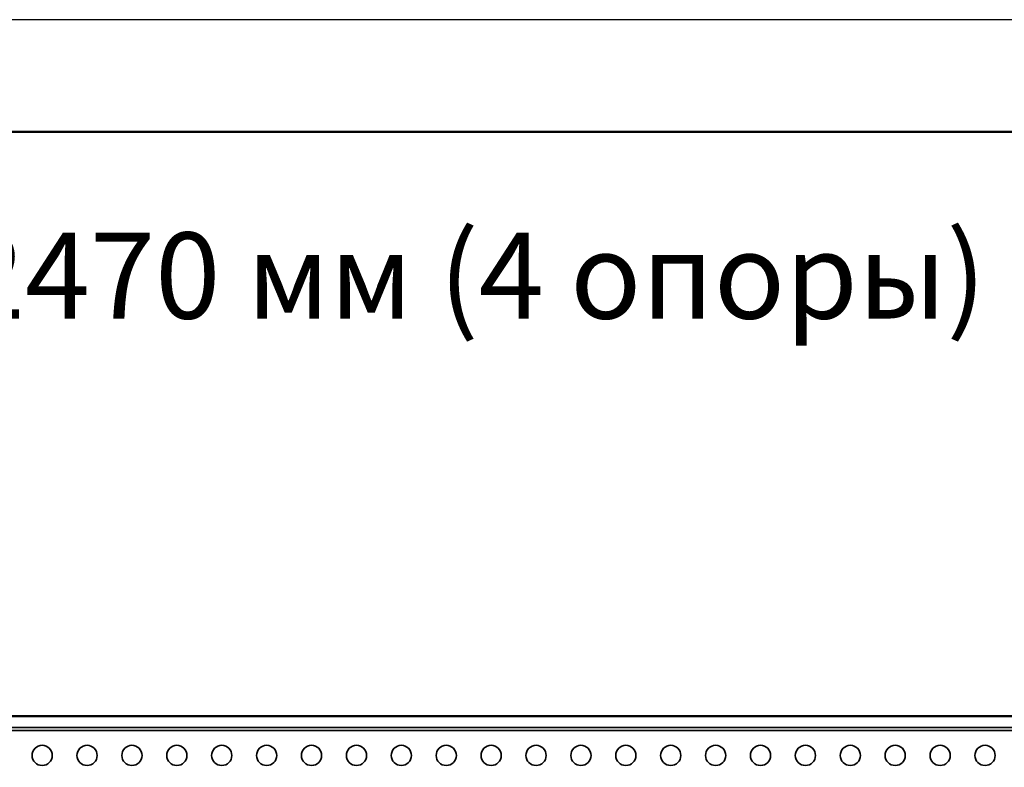
# Model space of a CAD drawing. Units: millimetres. Extents: x 55220 to 59420, y 25700 to 28670.
# Drawn here: x 57135 to 57574, y 28337 to 28670 of the extents above; entities that cross this region are included whole.
import ezdxf

# ---------------------------------------------------------------- set-up
doc = ezdxf.new("R2010")
doc.units = ezdxf.units.MM
doc.layers.add('Visible', color=7, linetype='Continuous', lineweight=35, true_color=0x22346e)
doc.layers.add('Visible Narrow', color=7, linetype='Continuous', lineweight=25, true_color=0x22346e)
doc.layers.add('СПДС_20', color=7, linetype='Continuous')
doc.styles.add('spds0.8', font='SPDS.shx', dxfattribs={"width": 0.8, "oblique": 10})

msp = doc.modelspace()

# ---------------------------------------------------------------- linework, layer by layer
at = {"layer": 'Visible', "extrusion": (-1, -2e-16, 2.967e-13)}
for p, q in [((58080.11, 28360.18), (55610.11, 28360.18)), ((55610.11, 28354.88), (58080.11, 28354.88)), ((55610.11, 28353.58), (58080.11, 28353.58))]:
    msp.add_line(p, q, dxfattribs=at)
at = {"layer": 'Visible'}
for centre in [(57145.11, 28342.48), (57165.11, 28342.48), (57185.11, 28342.48), (57205.11, 28342.48), (57225.11, 28342.48), (57245.11, 28342.48), (57265.11, 28342.48), (57285.11, 28342.48), (57305.11, 28342.48), (57325.11, 28342.48), (57345.11, 28342.48), (57365.11, 28342.48), (57385.11, 28342.48), (57405.11, 28342.48), (57425.11, 28342.48), (57445.11, 28342.48), (57465.11, 28342.48), (57485.11, 28342.48), (57505.11, 28342.48), (57525.11, 28342.48), (57545.11, 28342.48), (57565.11, 28342.48)]:
    msp.add_circle(centre, 4.5, dxfattribs=at)
at = {"layer": 'Visible Narrow', "extrusion": (-1, -2e-16, 2.967e-13)}
msp.add_line((55610.11, 28359.78), (58080.11, 28359.78), dxfattribs=at)
at = {"layer": 'СПДС_20', "linetype": 'Continuous', "ltscale": 13.333333}
msp.add_lwpolyline([(55220.42, 25700.14), (59420.42, 25700.14), (59420.42, 28670.14), (55220.42, 28670.14), (55220.42, 25700.14)], dxfattribs=at)
at = {"layer": 'СПДС_20', "linetype": 'Continuous', "lineweight": 50, "ltscale": 13.333333}
msp.add_lwpolyline([(55420.42, 25750.14), (59370.42, 25750.14), (59370.42, 28620.14), (55420.42, 28620.14), (55420.42, 25750.14)], dxfattribs=at)

# ---------------------------------------------------------------- texts
at = {"insert": (56238.48, 28575.35, 747.71), "char_height": 38.3441, "width": 1499.4376, "attachment_point": 1, "style": 'spds0.8'}
msp.add_mtext('Мостик кровельный РП-МК-350 L=2470 мм (4 опоры)', dxfattribs=at)

doc.saveas('drawing.dxf')
